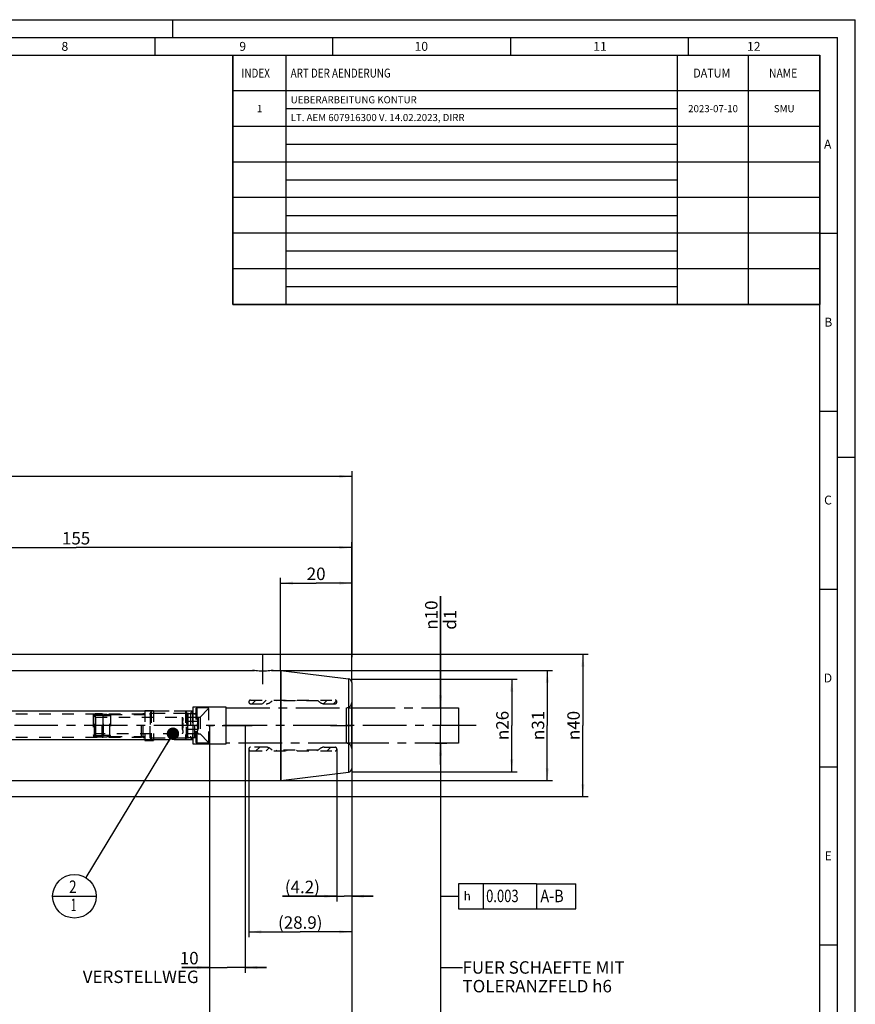
# Model space of a CAD drawing. Units: millimetres. Extents: x 0 to 594, y 0 to 420.
# Drawn here: x 359 to 594, y 143 to 420 of the extents above; entities that cross this region are included whole.
import ezdxf

# ---------------------------------------------------------------- set-up
doc = ezdxf.new("R2010")
doc.units = ezdxf.units.MM
doc.header["$LTSCALE"] = 32.67
for name, pattern in [('CENTER', [0.6, 0.375, -0.075, 0.075, -0.075]), ('DOT', [0.2, 0.1, -0.1]), ('HIDDEN', [0.2, 0.1, -0.1]), ('PHANTOM', [0.8, 0.45, -0.05, 0.1, -0.05, 0.1, -0.05])]:
    doc.linetypes.add(name, pattern=pattern)
doc.layers.get('0').update_dxf_attribs({"linetype": 'CONTINUOUS'})
for name, color, linetype in [('10082297_HL', 7, 'CONTINUOUS'), ('10083424_HP_HL', 7, 'CONTINUOUS'), ('606320507-000-01-ED1_CL', 7, 'CONTINUOUS'), ('606320507-000-01-ED1_FORMAT', 7, 'CONTINUOUS'), ('606967819-000_AXIS', 7, 'CONTINUOUS'), ('606967819-000_CL', 7, 'CONTINUOUS'), ('606967819-000_DIM', 7, 'CONTINUOUS'), ('606967819-000_HL', 7, 'CONTINUOUS'), ('606968018-000_DIM', 7, 'CONTINUOUS'), ('606968018-000_HL', 7, 'CONTINUOUS'), ('606968481-000_AXIS', 7, 'CONTINUOUS'), ('606968481-000_DIM', 7, 'CONTINUOUS'), ('606968481-000_HL', 7, 'CONTINUOUS'), ('COLLECTION13', 7, 'CONTINUOUS'), ('CURVES', 7, 'CONTINUOUS'), ('DEFAULT_2', 6, 'HIDDEN'), ('DRW_SKE_ED1_FADE_IN', 7, 'CONTINUOUS'), ('ML_TUBE', 7, 'CONTINUOUS')]:
    doc.layers.add(name, color=color, linetype=linetype)
doc.styles.get("Standard").update_dxf_attribs({"font": 'TXT.SHX', "width": 0.7})
doc.styles.add('TEXTSTYLE_2', font='gdt', dxfattribs={"width": 0.7})
doc.dimstyles.new('DIMSTYLE_1', dxfattribs={"dimtxt": 3.5, "dimasz": 3.5, "dimexe": 1.5, "dimexo": 0, "dimgap": 0.875, "dimtad": 1, "dimdec": 3, "dimdsep": 46, "dimtxsty": 'STANDARD', "dimblk": '_FILLED', "dimblk1": '_FILLED', "dimblk2": '_FILLED', "dimcen": 0.09, "dimclrt": 2, "dimadec": 3, "dimazin": 2, "dimtp": 0.1, "dimtm": 0.1, "dimtfac": 1, "dimtdec": 3, "dimtofl": 0, "dimtmove": 0, "dimatfit": 3, "dimldrblk": '_FILLED', "dimfxl": 1, "dimtolj": 1, "dimarcsym": 0})
doc.dimstyles.new('DIMSTYLE_2', dxfattribs={"dimtxt": 3.5, "dimasz": 3.5, "dimexe": 1.5, "dimexo": 0, "dimgap": 0.875, "dimtad": 1, "dimdec": 1, "dimdsep": 46, "dimtxsty": 'STANDARD', "dimblk": '_FILLED', "dimblk1": '_FILLED', "dimblk2": '_FILLED', "dimcen": 0.09, "dimclrt": 2, "dimadec": 3, "dimazin": 2, "dimtp": 0.1, "dimtm": 0.1, "dimtfac": 1, "dimtdec": 1, "dimtofl": 0, "dimtmove": 0, "dimatfit": 3, "dimldrblk": '_FILLED', "dimfxl": 1, "dimtolj": 1, "dimarcsym": 0})
doc.dimstyles.new('DIMSTYLE_3', dxfattribs={"dimtxt": 3.5, "dimasz": 3.5, "dimexe": 1.5, "dimexo": 0, "dimgap": 0.875, "dimtad": 1, "dimdec": 1, "dimdsep": 46, "dimtxsty": 'STANDARD', "dimblk": '_FILLED', "dimblk1": '_FILLED', "dimblk2": '_FILLED', "dimcen": 0.09, "dimclrt": 2, "dimadec": 3, "dimazin": 2, "dimtp": 0.05, "dimtm": 0.05, "dimtfac": 1, "dimtdec": 1, "dimtofl": 0, "dimtmove": 0, "dimatfit": 3, "dimldrblk": '_FILLED', "dimfxl": 1, "dimtolj": 1, "dimarcsym": 0})
doc.dimstyles.new('DIMSTYLE_4', dxfattribs={"dimtxt": 3.5, "dimasz": 3.5, "dimexe": 1.5, "dimexo": 0, "dimgap": 0.875, "dimtad": 1, "dimdec": 3, "dimdsep": 46, "dimtxsty": 'STANDARD', "dimblk": '_FILLED', "dimblk1": '_FILLED', "dimblk2": '_FILLED', "dimcen": 0.09, "dimclrt": 2, "dimadec": 3, "dimazin": 2, "dimtp": 0.2, "dimtm": 0.2, "dimtfac": 1, "dimtdec": 3, "dimtofl": 0, "dimtmove": 0, "dimatfit": 3, "dimldrblk": '_FILLED', "dimfxl": 1, "dimtolj": 1, "dimarcsym": 0})
doc.dimstyles.new('DIMSTYLE_5', dxfattribs={"dimtxt": 3.5, "dimasz": 3.5, "dimexe": 1.5, "dimexo": 0, "dimgap": 0.875, "dimtad": 1, "dimdec": 3, "dimdsep": 46, "dimtxsty": 'STANDARD', "dimblk": '_FILLED', "dimblk1": '_FILLED', "dimblk2": '_FILLED', "dimcen": 0.09, "dimclrt": 2, "dimadec": 3, "dimazin": 2, "dimtp": 0.15, "dimtm": 0.15, "dimtfac": 1, "dimtdec": 3, "dimtofl": 0, "dimtmove": 0, "dimatfit": 3, "dimldrblk": '_FILLED', "dimfxl": 1, "dimtolj": 1, "dimarcsym": 0})
doc.dimstyles.get("Standard").update_dxf_attribs({"dimtxt": 3.5, "dimasz": 3.5, "dimexe": 1.5, "dimexo": 0, "dimtad": 1, "dimdec": 3, "dimdsep": 46, "dimtxsty": 'STANDARD', "dimblk": '_FILLED', "dimblk1": '_FILLED', "dimblk2": '_FILLED', "dimcen": 0.09, "dimclrt": 2, "dimadec": 3, "dimazin": 2, "dimtol": 1, "dimtp": 0.005, "dimtm": 0.005, "dimtfac": 1, "dimtdec": 3, "dimtofl": 0, "dimtmove": 0, "dimatfit": 3, "dimldrblk": '_FILLED', "dimfxl": 1, "dimtolj": 1, "dimarcsym": 0})

# ---------------------------------------------------------------- blocks, each defined once
blk = doc.blocks.new('CHANGEBLOCK_BL5', base_point=(501.5, 375))
at = {"layer": '606320507-000-01-ED1_FORMAT', "color": 7, "linetype": 'CONTINUOUS'}
for p, q in [((419, 340), (419, 410)), ((434, 340), (434, 410)), ((544, 340), (544, 410)), ((564, 340), (564, 410)), ((584, 400), (419, 400)), ((584, 390), (419, 390)), ((584, 380), (419, 380)), ((584, 370), (419, 370)), ((584, 360), (419, 360)), ((584, 350), (419, 350)), ((584, 340), (419, 340))]:
    blk.add_line(p, q, dxfattribs=at)
at = {"layer": '606320507-000-01-ED1_FORMAT', "color": 2, "linetype": 'CONTINUOUS'}
for s, width, p in [('INDEX', 0.819048, (421.38, 403.75)), ('ART DER AENDERUNG', 0.810924, (435.23, 403.75)), ('DATUM', 0.890476, (548.43, 403.75)), ('NAME', 0.85119, (569.74, 403.75))]:
    blk.add_text(s, height=2.5, dxfattribs=dict(at, width=width)).set_placement(p)
blk = doc.blocks.new('_FILLED')
at = {"color": 0, "linetype": 'BYBLOCK'}
blk.add_solid([(0, 0), (-1, 0.125), (-1, -0.125)], dxfattribs=at)
blk = doc.blocks.new('*D0')
at = {"layer": '606968481-000_DIM', "color": 3, "linetype": 'CONTINUOUS'}
for p, q in [((412.39, 221.65), (412.39, 152.15)), ((422.39, 221.65), (422.39, 152.15)), ((412.39, 153.65), (404.6, 153.65)), ((404.6, 153.65), (417.39, 153.65)), ((428.39, 153.65), (417.39, 153.65)), ((422.39, 153.65), (428.39, 153.65))]:
    blk.add_line(p, q, dxfattribs=at)
at = {"layer": '606968481-000_DIM', "color": 3, "linetype": 'CONTINUOUS', "xscale": 3.5, "yscale": 3.5, "zscale": 3.5}
blk.add_blockref('_FILLED', (412.39, 153.65), dxfattribs=at)
at = {"layer": '606968481-000_DIM', "color": 3, "linetype": 'CONTINUOUS', "xscale": 3.5, "yscale": 3.5, "zscale": 3.5, "rotation": 180}
blk.add_blockref('_FILLED', (422.39, 153.65), dxfattribs=at)
at = {"layer": '606968481-000_DIM', "color": 2, "linetype": 'CONTINUOUS', "insert": (409.35, 158.02), "char_height": 3.5, "width": 46.375, "attachment_point": 3, "line_spacing_factor": 0.9}
blk.add_mtext('10\\PVERSTELLWEG', dxfattribs=at)
blk = doc.blocks.new('*D1')
at = {"layer": '606968018-000_DIM', "color": 3, "linetype": 'CONTINUOUS'}
for p, q in [((423.45, 215.02), (423.45, 162.15)), ((452.39, 209.61), (452.39, 162.15)), ((423.45, 163.65), (437.92, 163.65)), ((452.39, 163.65), (437.92, 163.65))]:
    blk.add_line(p, q, dxfattribs=at)
at = {"layer": '606968018-000_DIM', "color": 3, "linetype": 'CONTINUOUS', "xscale": 3.5, "yscale": 3.5, "zscale": 3.5, "rotation": 180}
blk.add_blockref('_FILLED', (423.45, 163.65), dxfattribs=at)
at = {"layer": '606968018-000_DIM', "color": 3, "linetype": 'CONTINUOUS', "xscale": 3.5, "yscale": 3.5, "zscale": 3.5}
blk.add_blockref('_FILLED', (452.39, 163.65), dxfattribs=at)
at = {"layer": '606968018-000_DIM', "color": 2, "linetype": 'CONTINUOUS', "insert": (437.92, 168.02), "char_height": 3.5, "width": 19.875, "attachment_point": 2, "line_spacing_factor": 0.9}
blk.add_mtext('(28.9)', dxfattribs=at)
blk = doc.blocks.new('*D2')
at = {"layer": '606968018-000_DIM', "color": 3, "linetype": 'CONTINUOUS'}
for p, q in [((448.23, 215.02), (448.23, 172.15)), ((452.39, 209.57), (452.39, 172.15)), ((448.23, 173.65), (432.94, 173.65)), ((432.94, 173.65), (450.31, 173.65)), ((458.39, 173.65), (450.31, 173.65)), ((452.39, 173.65), (458.39, 173.65))]:
    blk.add_line(p, q, dxfattribs=at)
at = {"layer": '606968018-000_DIM', "color": 3, "linetype": 'CONTINUOUS', "xscale": 3.5, "yscale": 3.5, "zscale": 3.5}
blk.add_blockref('_FILLED', (448.23, 173.65), dxfattribs=at)
at = {"layer": '606968018-000_DIM', "color": 3, "linetype": 'CONTINUOUS', "xscale": 3.5, "yscale": 3.5, "zscale": 3.5, "rotation": 180}
blk.add_blockref('_FILLED', (452.39, 173.65), dxfattribs=at)
at = {"layer": '606968018-000_DIM', "color": 2, "linetype": 'CONTINUOUS', "insert": (443.44, 178.02), "char_height": 3.5, "width": 15.75, "attachment_point": 3, "line_spacing_factor": 0.9}
blk.add_mtext('(4.2)', dxfattribs=at)
blk = doc.blocks.new('*D3')
at = {"layer": '606968018-000_DIM', "color": 3, "linetype": 'CONTINUOUS'}
for p, q in [((477.39, 226.65), (477.39, 257.99)), ((477.39, 257.99), (477.39, 221.65)), ((475.89, 226.65), (479.23, 226.65)), ((477.39, 210.65), (477.39, 221.65)), ((475.89, 216.65), (479.1, 216.65)), ((477.39, 216.65), (477.39, 210.65))]:
    blk.add_line(p, q, dxfattribs=at)
at = {"layer": '606968018-000_DIM', "color": 3, "linetype": 'CONTINUOUS', "xscale": 3.5, "yscale": 3.5, "zscale": 3.5}
for p, rotation in [((477.39, 226.65), 270), ((477.39, 216.65), 90)]:
    blk.add_blockref('_FILLED', p, dxfattribs=dict(at, rotation=rotation))
at = {"layer": '606968018-000_DIM', "color": 2, "linetype": 'CONTINUOUS', "insert": (473.02, 248.57), "char_height": 3.5, "width": 14.125, "attachment_point": 1, "rotation": 90, "line_spacing_factor": 0.9, "style": 'TEXTSTYLE_2'}
blk.add_mtext('{\\fgdt;n}\\fTXT.SHX;10\\Pd1', dxfattribs=at)
blk = doc.blocks.new('*D4')
at = {"layer": '606968018-000_DIM', "color": 3, "linetype": 'CONTINUOUS'}
for p, q in [((477.39, 216.65), (477.39, 132.15)), ((452.39, 209.68), (452.39, 132.15)), ((452.39, 133.65), (464.89, 133.65)), ((477.39, 133.65), (464.89, 133.65)), ((464.89, 133.65), (514.56, 133.65))]:
    blk.add_line(p, q, dxfattribs=at)
at = {"layer": '606968018-000_DIM', "color": 3, "linetype": 'CONTINUOUS', "xscale": 3.5, "yscale": 3.5, "zscale": 3.5, "rotation": 180}
blk.add_blockref('_FILLED', (452.39, 133.65), dxfattribs=at)
at = {"layer": '606968018-000_DIM', "color": 3, "linetype": 'CONTINUOUS', "xscale": 3.5, "yscale": 3.5, "zscale": 3.5}
blk.add_blockref('_FILLED', (477.39, 133.65), dxfattribs=at)
at = {"layer": '606968018-000_DIM', "color": 2, "linetype": 'CONTINUOUS', "insert": (482.31, 138.02), "char_height": 3.5, "width": 48.375, "attachment_point": 1, "line_spacing_factor": 0.9}
blk.add_mtext('2.5xd1-50max.', dxfattribs=at)
blk = doc.blocks.new('GEOM_TOLERANCE_SYMBOLS_BL9', base_point=(496.39, 173.65))
at = {"layer": '606320507-000-01-ED1_CL', "color": 3, "linetype": 'CONTINUOUS'}
for p, q in [((482.39, 177.15), (482.39, 170.15)), ((504.39, 177.15), (482.39, 177.15)), ((489.39, 177.15), (489.39, 170.15)), ((504.39, 177.15), (504.39, 170.15)), ((504.39, 177.15), (515.39, 177.15)), ((515.39, 170.15), (515.39, 177.15)), ((477.39, 173.65), (482.39, 173.65)), ((482.39, 170.15), (504.39, 170.15)), ((504.39, 170.15), (515.39, 170.15))]:
    blk.add_line(p, q, dxfattribs=at)
at = {"layer": '606320507-000-01-ED1_CL', "color": 2, "linetype": 'CONTINUOUS', "style": 'TEXTSTYLE_2'}
blk.add_text('h', height=2.4, dxfattribs=at).set_placement((483.89, 172.55))
at = {"layer": '606320507-000-01-ED1_CL', "color": 2, "linetype": 'CONTINUOUS'}
for s, width, p in [('0.003', 0.766667, (490.18, 172.01)), ('A-B', 0.849206, (505.44, 172))]:
    blk.add_text(s, height=3.5, dxfattribs=dict(at, width=width)).set_placement(p)
blk = doc.blocks.new('*D5')
at = {"layer": '606967819-000_DIM', "color": 3, "linetype": 'CONTINUOUS'}
for p, q in [((252.39, 252.95), (252.39, 293.15)), ((252.39, 291.65), (352.39, 291.65)), ((452.39, 291.65), (352.39, 291.65)), ((452.39, 293.15), (452.39, 240.84))]:
    blk.add_line(p, q, dxfattribs=at)
at = {"layer": '606967819-000_DIM', "color": 3, "linetype": 'CONTINUOUS', "xscale": 3.5, "yscale": 3.5, "zscale": 3.5, "rotation": 180}
blk.add_blockref('_FILLED', (252.39, 291.65), dxfattribs=at)
at = {"layer": '606967819-000_DIM', "color": 3, "linetype": 'CONTINUOUS', "xscale": 3.5, "yscale": 3.5, "zscale": 3.5}
blk.add_blockref('_FILLED', (452.39, 291.65), dxfattribs=at)
at = {"layer": '606967819-000_DIM', "color": 2, "linetype": 'CONTINUOUS', "insert": (352.39, 296.02), "char_height": 3.5, "width": 12.375, "attachment_point": 2, "line_spacing_factor": 0.9}
blk.add_mtext('200', dxfattribs=at)
blk = doc.blocks.new('*D6')
at = {"layer": '606967819-000_DIM', "color": 3, "linetype": 'CONTINUOUS'}
for p, q in [((412.39, 221.65), (412.39, 132.15)), ((452.39, 209.55), (452.39, 132.15)), ((412.39, 133.65), (432.39, 133.65)), ((452.39, 133.65), (432.39, 133.65))]:
    blk.add_line(p, q, dxfattribs=at)
at = {"layer": '606967819-000_DIM', "color": 3, "linetype": 'CONTINUOUS', "xscale": 3.5, "yscale": 3.5, "zscale": 3.5, "rotation": 180}
blk.add_blockref('_FILLED', (412.39, 133.65), dxfattribs=at)
at = {"layer": '606967819-000_DIM', "color": 3, "linetype": 'CONTINUOUS', "xscale": 3.5, "yscale": 3.5, "zscale": 3.5}
blk.add_blockref('_FILLED', (452.39, 133.65), dxfattribs=at)
at = {"layer": '606967819-000_DIM', "color": 2, "linetype": 'CONTINUOUS', "insert": (432.39, 138.02), "char_height": 3.5, "width": 8.25, "attachment_point": 2, "line_spacing_factor": 0.9}
blk.add_mtext('40', dxfattribs=at)
blk = doc.blocks.new('*D8')
at = {"layer": '606967819-000_DIM', "color": 3, "linetype": 'CONTINUOUS'}
for p, q in [((293.99, 241.65), (518.89, 241.65)), ((517.39, 241.65), (517.39, 221.65)), ((517.39, 201.65), (517.39, 221.65)), ((293.99, 201.65), (518.89, 201.65))]:
    blk.add_line(p, q, dxfattribs=at)
at = {"layer": '606967819-000_DIM', "color": 3, "linetype": 'CONTINUOUS', "xscale": 3.5, "yscale": 3.5, "zscale": 3.5}
for p, rotation in [((517.39, 241.65), 90), ((517.39, 201.65), 270)]:
    blk.add_blockref('_FILLED', p, dxfattribs=dict(at, rotation=rotation))
at = {"layer": '606967819-000_DIM', "color": 2, "linetype": 'CONTINUOUS', "insert": (513.02, 221.65), "char_height": 3.5, "width": 15.25, "attachment_point": 2, "rotation": 90, "line_spacing_factor": 0.9, "style": 'TEXTSTYLE_2'}
blk.add_mtext('{\\fgdt;n}\\fTXT.SHX;40', dxfattribs=at)
blk = doc.blocks.new('*D9')
at = {"layer": '606967819-000_DIM', "color": 3, "linetype": 'CONTINUOUS'}
for p, q in [((432.33, 237.15), (508.89, 237.15)), ((507.39, 237.15), (507.39, 221.65)), ((507.39, 206.15), (507.39, 221.65)), ((432.41, 206.15), (508.89, 206.15))]:
    blk.add_line(p, q, dxfattribs=at)
at = {"layer": '606967819-000_DIM', "color": 3, "linetype": 'CONTINUOUS', "xscale": 3.5, "yscale": 3.5, "zscale": 3.5}
for p, rotation in [((507.39, 237.15), 90), ((507.39, 206.15), 270)]:
    blk.add_blockref('_FILLED', p, dxfattribs=dict(at, rotation=rotation))
at = {"layer": '606967819-000_DIM', "color": 2, "linetype": 'CONTINUOUS', "insert": (503.02, 221.65), "char_height": 3.5, "width": 13.75, "attachment_point": 2, "rotation": 90, "line_spacing_factor": 0.9, "style": 'TEXTSTYLE_2'}
blk.add_mtext('{\\fgdt;n}\\fTXT.SHX;31', dxfattribs=at)
blk = doc.blocks.new('*D10')
at = {"layer": '606967819-000_DIM', "color": 3, "linetype": 'CONTINUOUS'}
for p, q in [((297.39, 237.15), (297.39, 273.15)), ((297.39, 271.65), (374.89, 271.65)), ((452.39, 271.65), (374.89, 271.65)), ((452.39, 233.75), (452.39, 273.15))]:
    blk.add_line(p, q, dxfattribs=at)
at = {"layer": '606967819-000_DIM', "color": 3, "linetype": 'CONTINUOUS', "xscale": 3.5, "yscale": 3.5, "zscale": 3.5}
for p, rotation in [((297.39, 271.65), 180), ((452.39, 271.65), 360)]:
    blk.add_blockref('_FILLED', p, dxfattribs=dict(at, rotation=rotation))
at = {"layer": '606967819-000_DIM', "color": 2, "linetype": 'CONTINUOUS', "insert": (374.89, 276.02), "char_height": 3.5, "width": 10.5, "attachment_point": 2, "line_spacing_factor": 0.9}
blk.add_mtext('155', dxfattribs=at)
blk = doc.blocks.new('*D11')
at = {"layer": '606967819-000_DIM', "color": 3, "linetype": 'CONTINUOUS'}
for p, q in [((452.39, 234.65), (498.89, 234.65)), ((497.39, 234.65), (497.39, 221.65)), ((497.39, 208.65), (497.39, 221.65)), ((452.39, 208.65), (498.89, 208.65))]:
    blk.add_line(p, q, dxfattribs=at)
at = {"layer": '606967819-000_DIM', "color": 3, "linetype": 'CONTINUOUS', "xscale": 3.5, "yscale": 3.5, "zscale": 3.5}
for p, rotation in [((497.39, 234.65), 90), ((497.39, 208.65), 270)]:
    blk.add_blockref('_FILLED', p, dxfattribs=dict(at, rotation=rotation))
at = {"layer": '606967819-000_DIM', "color": 2, "linetype": 'CONTINUOUS', "insert": (493.02, 221.65), "char_height": 3.5, "width": 15.25, "attachment_point": 2, "rotation": 90, "line_spacing_factor": 0.9, "style": 'TEXTSTYLE_2'}
blk.add_mtext('{\\fgdt;n}\\fTXT.SHX;26', dxfattribs=at)
blk = doc.blocks.new('*D12')
at = {"layer": '606967819-000_DIM', "color": 3, "linetype": 'CONTINUOUS'}
for p, q in [((432.39, 237.15), (432.39, 263.15)), ((452.39, 246.47), (452.39, 263.15)), ((432.39, 261.65), (442.39, 261.65)), ((452.39, 261.65), (442.39, 261.65))]:
    blk.add_line(p, q, dxfattribs=at)
at = {"layer": '606967819-000_DIM', "color": 3, "linetype": 'CONTINUOUS', "xscale": 3.5, "yscale": 3.5, "zscale": 3.5, "rotation": 180}
blk.add_blockref('_FILLED', (432.39, 261.65), dxfattribs=at)
at = {"layer": '606967819-000_DIM', "color": 3, "linetype": 'CONTINUOUS', "xscale": 3.5, "yscale": 3.5, "zscale": 3.5}
blk.add_blockref('_FILLED', (452.39, 261.65), dxfattribs=at)
at = {"layer": '606967819-000_DIM', "color": 2, "linetype": 'CONTINUOUS', "insert": (442.39, 266.02), "char_height": 3.5, "width": 8.25, "attachment_point": 2, "line_spacing_factor": 0.9}
blk.add_mtext('20', dxfattribs=at)
blk = doc.blocks.new('*D13')
at = {"layer": '606967819-000_DIM', "color": 3, "linetype": 'CONTINUOUS'}
for p, q in [((205.49, 225.65), (205.49, 240.97)), ((205.49, 240.97), (205.49, 221.65)), ((396.69, 225.65), (203.99, 225.65)), ((205.49, 211.65), (205.49, 221.65)), ((396.69, 217.65), (203.99, 217.65)), ((205.49, 217.65), (205.49, 211.65))]:
    blk.add_line(p, q, dxfattribs=at)
at = {"layer": '606967819-000_DIM', "color": 3, "linetype": 'CONTINUOUS', "xscale": 3.5, "yscale": 3.5, "zscale": 3.5}
for p, rotation in [((205.49, 225.65), 270), ((205.49, 217.65), 90)]:
    blk.add_blockref('_FILLED', p, dxfattribs=dict(at, rotation=rotation))
at = {"layer": '606967819-000_DIM', "color": 2, "linetype": 'CONTINUOUS', "insert": (201.12, 230.72), "char_height": 3.5, "width": 15.375, "attachment_point": 1, "rotation": 90, "line_spacing_factor": 0.9}
blk.add_mtext('M8x1', dxfattribs=at)
blk = doc.blocks.new('BOM BALLOON 245_BL17', base_point=(374.41, 173.65))
at = {"layer": '606320507-000-01-ED1_CL', "color": 3, "linetype": 'CONTINUOUS'}
blk.add_line((368.29, 173.65), (380.54, 173.65), dxfattribs=at)
blk.add_circle((374.41, 173.65), 6.12, dxfattribs=at)
at = {"layer": '606320507-000-01-ED1_CL', "color": 2, "linetype": 'CONTINUOUS'}
for s, width, p in [('2', 0.785714, (372.93, 174.59)), ('1', 0.571429, (373.41, 169.48))]:
    blk.add_text(s, height=3.5, dxfattribs=dict(at, width=width)).set_placement(p)

msp = doc.modelspace()

# ---------------------------------------------------------------- linework, layer by layer
at = {"layer": '10082297_HL', "color": 6, "linetype": 'HIDDEN'}
for p, q in [((379.6941, 224.7501), (380.1155, 224.8551)), ((379.6941, 224.75), (379.6941, 218.5491)), ((380.105, 224.4246), (379.6941, 224.4246)), ((382.3941, 224.5596), (380.2941, 224.5596)), ((380.2941, 224.5596), (380.2941, 218.7396)), ((382.2581, 224.8996), (380.4782, 224.8996)), ((382.2581, 224.8996), (382.5297, 224.8873)), ((382.3941, 224.5596), (382.3941, 218.7396)), ((382.5297, 224.8873), (384.5941, 224.6996)), ((384.3941, 224.4246), (382.5833, 224.4246)), ((384.5941, 224.6996), (384.5941, 218.5996)), ((380.105, 218.8746), (379.6941, 218.8746)), ((382.3941, 218.7396), (380.2941, 218.7396)), ((382.5297, 218.4119), (384.5941, 218.5996)), ((384.3941, 218.8746), (382.5833, 218.8746)), ((379.6941, 218.5491), (380.1155, 218.4441)), ((382.2581, 218.3996), (380.4782, 218.3996)), ((382.2581, 218.3996), (382.5297, 218.4119))]:
    msp.add_line(p, q, dxfattribs=at)
for centre, radius, start, end in [((380.105, 224.6246), 0.2, 270, 341.034425), ((380.4782, 223.3996), 1.5, 90, 103.992628), ((382.5833, 224.6246), 0.2, 198.965575, 270), ((384.3941, 224.6246), 0.2, 270, 360), ((380.105, 218.6746), 0.2, 18.965575, 90), ((382.5833, 218.6746), 0.2, 90, 161.034425), ((384.3941, 218.6746), 0.2, 0, 90), ((380.4782, 219.8996), 1.5, 256.007372, 270)]:
    msp.add_arc(centre, radius, start, end, dxfattribs=at)
at = {"layer": '10083424_HP_HL', "color": 6, "linetype": 'HIDDEN'}
for p, q in [((379.6941, 224.4246), (380.105, 224.4246)), ((379.6941, 224.4246), (379.6941, 218.8746)), ((379.6941, 224.3246), (380.3272, 223.9591)), ((380.2941, 224.5596), (382.3941, 224.5596)), ((380.2941, 224.5596), (380.2941, 218.7396)), ((382.3941, 224.5596), (382.3941, 218.7396)), ((382.5833, 224.4246), (384.3941, 224.4246)), ((384.5941, 224.6996), (395.6941, 224.6996)), ((384.5941, 224.6996), (384.5941, 218.5996)), ((395.9941, 225.6496), (395.6941, 225.13)), ((395.6941, 218.1692), (395.6941, 225.13)), ((395.7055, 225.1496), (406.0069, 225.1496)), ((395.7055, 225.1496), (395.7055, 218.1496)), ((405.6941, 225.6496), (395.9941, 225.6496)), ((395.9941, 225.6496), (395.9941, 217.6496)), ((405.6941, 225.6496), (405.9251, 225.2496)), ((405.6941, 225.6496), (405.9251, 225.2496)), ((405.6941, 225.6496), (405.6941, 217.6496)), ((405.6941, 225.6496), (405.6941, 217.6496)), ((406.0069, 225.1496), (406.0069, 218.1496)), ((406.2715, 225.0496), (408.2941, 225.0496)), ((406.2715, 225.0496), (406.2715, 218.2496)), ((408.7941, 226.6496), (408.6941, 226.4764)), ((408.6941, 216.8228), (408.6941, 226.4764)), ((412.1941, 226.6496), (408.7941, 226.6496)), ((408.7941, 226.6496), (408.7941, 216.6496)), ((409.7441, 223.9996), (412.1941, 226.4496)), ((412.1941, 216.6496), (412.1941, 226.6496)), ((380.3272, 223.9591), (409.2207, 223.959)), ((380.3272, 223.9591), (380.3272, 219.3401)), ((404.7441, 223.9591), (404.7441, 219.3401)), ((409.2207, 222.8043), (404.7442, 222.8043)), ((409.2207, 223.959), (409.2441, 223.9996)), ((409.2441, 223.9996), (409.7441, 223.9996)), ((409.2441, 223.9996), (409.2441, 219.2996)), ((409.7441, 223.9996), (409.7441, 219.2996)), ((379.6941, 218.9746), (380.3272, 219.3401)), ((379.6941, 218.8746), (380.105, 218.8746)), ((380.2941, 218.7396), (382.3941, 218.7396)), ((409.2207, 219.3402), (380.3272, 219.3401)), ((382.5833, 218.8746), (384.3941, 218.8746)), ((384.5941, 218.5996), (395.6941, 218.5996)), ((409.2207, 220.4949), (404.7442, 220.4949)), ((409.2207, 219.3402), (409.2441, 219.2996)), ((409.2441, 219.2996), (409.7441, 219.2996)), ((409.7441, 219.2996), (412.1941, 216.8496)), ((395.9941, 217.6496), (395.6941, 218.1692)), ((395.7055, 218.1496), (406.0069, 218.1496)), ((405.6941, 217.6496), (395.9941, 217.6496)), ((405.6941, 217.6496), (405.9251, 218.0496)), ((405.6941, 217.6496), (405.9251, 218.0496)), ((406.2715, 218.2496), (408.2941, 218.2496)), ((408.7941, 216.6496), (408.6941, 216.8228)), ((412.1941, 216.6496), (408.7941, 216.6496))]:
    msp.add_line(p, q, dxfattribs=at)
for centre, radius, start, end in [((380.105, 224.6246), 0.2, 270, 341.034425), ((382.5833, 224.6246), 0.2, 198.965575, 270), ((384.3941, 224.6246), 0.2, 270, 360), ((406.2715, 225.4496), 0.4, 210, 270), ((406.2715, 225.4496), 0.4, 210, 270), ((408.2941, 225.4496), 0.4, 270, 360), ((380.105, 218.6746), 0.2, 18.965575, 90), ((382.5833, 218.6746), 0.2, 90, 161.034425), ((384.3941, 218.6746), 0.2, 0, 90), ((406.2715, 217.8496), 0.4, 90, 150), ((406.2715, 217.8496), 0.4, 90, 150), ((408.2941, 217.8496), 0.4, 0, 90)]:
    msp.add_arc(centre, radius, start, end, dxfattribs=at)
for points, knots in [([(404.7442, 223.959), (404.7709, 223.9128), (404.8198, 223.82), (404.8774, 223.676), (404.9143, 223.5297), (404.9271, 223.3816), (404.9143, 223.2336), (404.8774, 223.0873), (404.8198, 222.9433), (404.7709, 222.8504), (404.7442, 222.8043)], [0, 0, 0, 0, 0.13082229, 0.25724957, 0.37979882, 0.5, 0.62020118, 0.74275043, 0.86917771, 1, 1, 1, 1]), ([(404.7442, 222.8043), (404.7984, 222.6167), (404.8661, 222.3307), (404.9145, 221.9427), (404.927, 221.6496), (404.9145, 221.3565), (404.8661, 220.9685), (404.7984, 220.6825), (404.7442, 220.4949)], [0, 0, 0, 0, 0.24995155, 0.37497724, 0.5, 0.62502276, 0.75004845, 1, 1, 1, 1]), ([(409.2207, 222.8043), (409.1941, 222.8504), (409.1451, 222.9433), (409.0875, 223.0873), (409.0506, 223.2336), (409.0378, 223.3816), (409.0506, 223.5297), (409.0875, 223.676), (409.1451, 223.82), (409.1941, 223.9128), (409.2207, 223.959)], [0, 0, 0, 0, 0.13082243, 0.25724962, 0.37979885, 0.5, 0.62020115, 0.74275038, 0.86917757, 1, 1, 1, 1]), ([(409.0421, 221.6496), (409.0421, 221.7473), (409.0504, 221.9427), (409.0988, 222.3307), (409.1665, 222.6167), (409.2207, 222.8043)], [0, 0, 0, 0, 0.25004506, 0.50009558, 1, 1, 1, 1]), ([(409.2207, 220.4949), (409.1665, 220.6825), (409.0988, 220.9685), (409.0504, 221.3565), (409.0421, 221.5519), (409.0421, 221.6496)], [0, 0, 0, 0, 0.49990444, 0.74995496, 1, 1, 1, 1]), ([(404.7442, 220.4949), (404.7709, 220.4487), (404.8198, 220.3559), (404.8774, 220.2119), (404.9143, 220.0655), (404.9271, 219.9175), (404.9143, 219.7695), (404.8774, 219.6232), (404.8198, 219.4792), (404.7709, 219.3863), (404.7442, 219.3402)], [0, 0, 0, 0, 0.13082229, 0.25724957, 0.37979882, 0.5, 0.62020118, 0.74275043, 0.86917771, 1, 1, 1, 1]), ([(409.2207, 219.3402), (409.1941, 219.3863), (409.1451, 219.4792), (409.0875, 219.6232), (409.0506, 219.7695), (409.0378, 219.9175), (409.0506, 220.0655), (409.0875, 220.2119), (409.1451, 220.3559), (409.1941, 220.4487), (409.2207, 220.4949)], [0, 0, 0, 0, 0.13082243, 0.25724962, 0.37979885, 0.5, 0.62020115, 0.74275038, 0.86917757, 1, 1, 1, 1])]:
    msp.add_open_spline(points, degree=3, knots=knots, dxfattribs=at)
at = {"layer": '606320507-000-01-ED1_FORMAT', "color": 3, "linetype": 'CONTINUOUS'}
for p, q in [((0, 420), (594, 420)), ((402, 420), (402, 415)), ((594, 0), (594, 420)), ((5, 415), (589, 415)), ((397, 415), (397, 410)), ((447, 415), (447, 410)), ((497, 415), (497, 410)), ((547, 415), (547, 410)), ((589, 5), (589, 415)), ((419, 410), (584, 410)), ((419, 410), (419, 340)), ((584, 410), (584, 340)), ((434, 395), (544, 395)), ((434, 385), (544, 385)), ((434, 375), (544, 375)), ((434, 365), (544, 365)), ((584, 360), (589, 360)), ((434, 355), (544, 355)), ((434, 345), (544, 345)), ((419, 340), (584, 340)), ((584, 310), (589, 310)), ((594, 297), (589, 297)), ((584, 260), (589, 260)), ((584, 210), (589, 210)), ((584, 160), (589, 160))]:
    msp.add_line(p, q, dxfattribs=at)
at = {"layer": '606320507-000-01-ED1_FORMAT', "color": 7, "linetype": 'CONTINUOUS'}
for p in [(10, 410), (584, 10)]:
    msp.add_line(p, (584, 410), dxfattribs=at)
at = {"layer": '606967819-000_AXIS', "color": 1, "linetype": 'CENTER'}
msp.add_line((427.3941, 233.238), (427.3941, 241.7364), dxfattribs=at)
at = {"layer": '606967819-000_CL', "color": 7, "linetype": 'CONTINUOUS'}
for p, q in [((297.3941, 237.1496), (424.4941, 237.1496)), ((430.2941, 237.1496), (432.3319, 237.1496)), ((432.4559, 237.1419), (451.5182, 234.7591)), ((452.3941, 233.7668), (452.3941, 209.5324)), ((432.4559, 206.1573), (451.5182, 208.5401)), ((297.3941, 206.1496), (432.3319, 206.1496))]:
    msp.add_line(p, q, dxfattribs=at)
at = {"layer": '606967819-000_CL', "color": 9, "linetype": 'CONTINUOUS'}
for p, q in [((432.3319, 237.1496), (432.3319, 206.1496)), ((432.4559, 237.1419), (432.4559, 206.1573)), ((451.5182, 234.7591), (451.5182, 208.5401))]:
    msp.add_line(p, q, dxfattribs=at)
at = {"layer": '606967819-000_CL', "color": 7, "linetype": 'CONTINUOUS'}
for centre, start, end in [((432.3319, 236.1496), 82.874984, 90), ((451.3941, 233.7668), 0, 82.874984), ((451.3941, 209.5324), 277.125016, 360), ((432.3319, 207.1496), 270, 277.125016)]:
    msp.add_arc(centre, 1, start, end, dxfattribs=at)
msp.add_open_spline([(430.2941, 237.1496), (430.2145, 237.137), (429.9173, 237.092), (429.3092, 237.0141), (428.4221, 236.9383), (427.3941, 236.9074), (426.3662, 236.9383), (425.4791, 237.0141), (424.8709, 237.092), (424.5738, 237.137), (424.4941, 237.1496)], degree=3, knots=[0, 0, 0, 0, 0.04154929, 0.15479523, 0.31577694, 0.5, 0.68422306, 0.84520477, 0.95845071, 1, 1, 1, 1], dxfattribs=at)
at = {"layer": '606967819-000_HL', "color": 6, "linetype": 'HIDDEN'}
for p, q in [((279.5311, 224.8996), (393.2428, 224.8996)), ((393.7558, 224.99), (394.1941, 225.1496)), ((394.1941, 225.8996), (396.6941, 225.8996)), ((394.1941, 225.8996), (394.1941, 217.3996)), ((396.6941, 225.8996), (396.6941, 217.3996)), ((407.5941, 225.6496), (396.6941, 225.6496)), ((396.6941, 225.1496), (407.0941, 225.1496)), ((407.0941, 225.1496), (407.6941, 225.7496)), ((407.0941, 225.1496), (407.0941, 218.1496)), ((407.5941, 225.6496), (407.5941, 217.6496)), ((279.5311, 218.3996), (393.2428, 218.3996)), ((393.7558, 218.3091), (394.1941, 218.1496)), ((394.1941, 217.3996), (396.6941, 217.3996)), ((396.6941, 218.1496), (407.0941, 218.1496)), ((407.5941, 217.6496), (396.6941, 217.6496)), ((407.0941, 218.1496), (407.6941, 217.5496))]:
    msp.add_line(p, q, dxfattribs=at)
for centre, radius, start, end in [((427.5797, 256.7255), 19.8176, 261.042661, 262.569717), ((427.2164, 256.6694), 19.7609, 277.69412, 278.960362), ((393.2428, 226.3996), 1.5, 270, 290), ((393.2428, 216.8996), 1.5, 70, 90)]:
    msp.add_arc(centre, radius, start, end, dxfattribs=at)
at = {"layer": '606968018-000_HL', "color": 6, "linetype": 'HIDDEN'}
for p, q in [((423.9725, 228.7996), (447.7091, 228.7996)), ((423.9725, 227.7496), (428.3406, 227.7496)), ((424.411, 227.7496), (425.461, 228.7996)), ((427.2717, 227.7496), (428.3217, 228.7996)), ((442.9941, 228.6246), (429.9941, 228.6246)), ((431.0073, 228.6246), (431.1823, 228.7996)), ((433.8679, 228.6246), (434.0429, 228.7996)), ((436.7286, 228.6246), (436.9036, 228.7996)), ((439.5892, 228.6246), (439.7642, 228.7996)), ((442.4498, 228.6246), (442.6248, 228.7996)), ((444.4543, 227.7685), (445.4855, 228.7996)), ((444.6477, 227.7496), (447.7091, 227.7496)), ((447.2961, 227.7496), (448.1272, 228.5807)), ((428.3406, 215.5496), (423.9725, 215.5496)), ((423.9725, 214.4996), (447.7091, 214.4996)), ((425.4642, 214.4996), (426.5142, 215.5496)), ((428.3248, 214.4996), (429.1817, 215.3565)), ((442.9941, 214.6746), (429.9941, 214.6746)), ((431.1855, 214.4996), (431.3605, 214.6746)), ((434.0461, 214.4996), (434.2211, 214.6746)), ((436.9067, 214.4996), (437.0817, 214.6746)), ((439.7674, 214.4996), (439.9424, 214.6746)), ((442.628, 214.4996), (442.803, 214.6746)), ((444.6477, 215.5496), (447.7091, 215.5496)), ((445.4886, 214.4996), (446.5386, 215.5496))]:
    msp.add_line(p, q, dxfattribs=at)
for centre, radius, start, end in [((423.9725, 228.2746), 0.525, 90, 270), ((428.3406, 229.7496), 2, 270, 325.771134), ((444.6477, 229.7496), 2, 214.228866, 270), ((447.7091, 228.2746), 0.525, 270, 90), ((423.9725, 215.0246), 0.525, 90, 270), ((428.3406, 213.5496), 2, 34.228866, 90), ((444.6477, 213.5496), 2, 90, 145.771134), ((447.7091, 215.0246), 0.525, 270, 90)]:
    msp.add_arc(centre, radius, start, end, dxfattribs=at)
at = {"layer": '606968481-000_AXIS', "color": 1, "linetype": 'CENTER'}
msp.add_line((487.3941, 221.6496), (215.4941, 221.6496), dxfattribs=at)
at = {"layer": '606968481-000_HL', "color": 6, "linetype": 'HIDDEN'}
for p, q in [((412.3941, 221.6496), (412.3941, 221.8486)), ((452.3941, 221.6496), (452.3941, 221.8486))]:
    msp.add_line(p, q, dxfattribs=at)
at = {"layer": 'COLLECTION13', "color": 6, "linetype": 'DOT'}
msp.add_line((405.9251, 225.2496), (405.9251, 218.0496), dxfattribs=at)
at = {"layer": 'CURVES', "color": 6, "linetype": 'PHANTOM'}
for p, q in [((411.9941, 221.6496), (413.5477, 221.6496)), ((415.9941, 221.6496), (424.3626, 221.6496)), ((446.4341, 221.6496), (452.3941, 221.6496))]:
    msp.add_line(p, q, dxfattribs=at)
at = {"layer": 'DEFAULT_2', "color": 6, "linetype": 'DOT'}
for p, q in [((380.105, 218.8746), (380.105, 224.4246)), ((382.5833, 218.8746), (382.5833, 224.4246)), ((384.3941, 218.8746), (384.3941, 224.4246)), ((393.2428, 218.3996), (393.2428, 224.8996)), ((393.7558, 218.3091), (393.7558, 224.99)), ((405.9251, 218.0496), (405.9251, 225.2496)), ((406.2715, 218.2496), (406.2715, 225.0496)), ((408.2941, 218.2496), (408.2941, 225.0496))]:
    msp.add_line(p, q, dxfattribs=at)
at = {"layer": 'DRW_SKE_ED1_FADE_IN', "color": 6, "linetype": 'CENTER'}
for p, q in [((452.3941, 215.1496), (452.3941, 228.1496)), ((417.1142, 226.7996), (407.6941, 226.7996)), ((407.6941, 226.7996), (407.6941, 216.4996)), ((417.1142, 216.4996), (417.1142, 226.7996)), ((417.1142, 226.6496), (452.3941, 226.6496)), ((450.8941, 216.6496), (450.8941, 226.6496)), ((407.6941, 216.4996), (417.1142, 216.4996)), ((452.3941, 216.6496), (417.1142, 216.6496))]:
    msp.add_line(p, q, dxfattribs=at)
at = {"layer": 'DRW_SKE_ED1_FADE_IN', "color": 1, "linetype": 'CENTER'}
for p, q in [((452.3941, 226.6496), (482.3941, 226.6496)), ((482.3941, 226.6496), (482.3941, 216.6496)), ((482.3941, 216.6496), (452.3941, 216.6496)), ((477.3941, 216.6496), (477.3941, 216.6996))]:
    msp.add_line(p, q, dxfattribs=at)
at = {"layer": 'DRW_SKE_ED1_FADE_IN', "color": 6, "linetype": 'CENTER'}
for centre, start, end in [((450.8941, 228.1496), 270, 360), ((450.8941, 215.1496), 0, 90)]:
    msp.add_arc(centre, 1.5, start, end, dxfattribs=at)
at = {"layer": 'ML_TUBE', "color": 6, "linetype": 'DOT'}
for p, q in [((380.105, 218.8746), (380.105, 224.4246)), ((380.1155, 218.4441), (380.1155, 224.8551)), ((380.4782, 218.3996), (380.4782, 224.8996)), ((382.2581, 218.3996), (382.2581, 224.8996)), ((382.5297, 218.4119), (382.5297, 224.8873)), ((382.5833, 218.8746), (382.5833, 224.4246)), ((384.3941, 218.8746), (384.3941, 224.4246))]:
    msp.add_line(p, q, dxfattribs=at)

# ---------------------------------------------------------------- block references
at = {"layer": '606320507-000-01-ED1_CL', "color": 3, "linetype": 'CONTINUOUS'}
for name, p in [('BOM BALLOON 245_BL17', (374.4141, 173.6497)), ('GEOM_TOLERANCE_SYMBOLS_BL9', (496.3934, 173.6471))]:
    msp.add_blockref(name, p, dxfattribs=at)
at = {"layer": '606320507-000-01-ED1_FORMAT', "color": 3, "linetype": 'CONTINUOUS'}
msp.add_blockref('CHANGEBLOCK_BL5', (501.5, 375), dxfattribs=at)

# ---------------------------------------------------------------- texts
at = {"color": 2, "linetype": 'CONTINUOUS', "insert": (483.5395, 155.3997), "char_height": 3.5, "width": 74.375, "attachment_point": 1, "line_spacing_factor": 0.9}
msp.add_mtext('FUER SCHAEFTE MIT \\PTOLERANZFELD h6', dxfattribs=at)
at = {"layer": '606320507-000-01-ED1_FORMAT', "color": 2, "linetype": 'CONTINUOUS', "line_spacing_factor": 0.9}
for s, insert, char_height, width, attachment_point in [('8', (370.7798, 413.75), 2.5, 3.660714, 1), ('9', (420.7798, 413.75), 2.5, 3.660714, 1), ('10', (470.0655, 413.75), 2.5, 5.803571, 1), ('11', (520.3333, 413.75), 2.5, 5, 1), ('12', (563.5655, 413.75), 2.5, 5.803571, 1), ('UEBERARBEITUNG KONTUR', (435.225, 398.5), 2, 49.071429, 1), ('1', (426.5, 396), 2, 1.714286, 2), ('2023-07-10', (554, 396), 2, 22.285714, 2), ('SMU', (574, 396), 2, 7.285714, 2), ('LT. AEM 607916300 V. 14.02.2023, DIRR', (435.225, 393.5), 2, 82.357143, 1), ('A', (585.1905, 386.25), 2.5, 3.928571, 1), ('B', (585.2798, 336.25), 2.5, 3.660714, 1), ('C', (585.2202, 286.25), 2.5, 3.839286, 1), ('D', (585.131, 236.25), 2.5, 4.107143, 1), ('E', (585.369, 186.25), 2.5, 3.392857, 1)]:
    msp.add_mtext(s, dxfattribs=dict(at, insert=insert, char_height=char_height, width=width, attachment_point=attachment_point))

# ---------------------------------------------------------------- dimensions: what is measured, and where the dimension line sits
at = {"layer": '606967819-000_DIM', "color": 3, "linetype": 'CONTINUOUS'}
for base, p1, p2, dimstyle, picture, middle in [((252.3941, 291.6496), (452.3941, 240.8424), (252.3941, 252.9476), 'DIMSTYLE_4', '*D5', (351.8942, 291.6496)), ((297.3941, 271.6496), (452.3941, 233.7486), (297.3941, 237.1496), 'DIMSTYLE_4', '*D10', (374.3942, 271.6496)), ((432.3941, 261.6496), (452.3941, 246.4683), (432.3941, 237.1536), 'DIMSTYLE_1', '*D12', (441.8941, 261.6496)), ((412.3941, 133.6497), (452.3941, 209.5482), (412.3941, 221.6496), 'DIMSTYLE_5', '*D6', (431.8941, 133.6497))]:
    dim = msp.add_linear_dim(base=base, p1=p1, p2=p2, angle=180, dimstyle=dimstyle, dxfattribs=at)
    dim.commit()
    dim.dimension.update_dxf_attribs({"geometry": picture, "text_midpoint": middle, "dimtype": 160})
for base, p1, p2, text, dimstyle, picture, middle in [((205.4941, 225.6496), (396.6941, 217.6496), (396.6941, 225.6496), 'M<>x1', 'DIMSTYLE_1', '*D13', (205.4941, 235.8479)), ((517.3941, 241.6496), (293.9878, 201.6496), (293.9878, 241.6496), '%%c<>', 'DIMSTYLE_5', '*D8', (517.3941, 221.6496)), ((507.3941, 237.1496), (432.4093, 206.1496), (432.3345, 237.1496), '%%c<>', 'DIMSTYLE_5', '*D9', (507.3941, 221.6496)), ((497.3941, 234.6496), (452.3941, 208.6496), (452.3941, 234.6496), '%%c<>', 'DIMSTYLE_1', '*D11', (497.3941, 221.6496))]:
    dim = msp.add_linear_dim(base=base, p1=p1, p2=p2, angle=90, text=text, dimstyle=dimstyle, dxfattribs=at)
    dim.commit()
    dim.dimension.update_dxf_attribs({"geometry": picture, "text_midpoint": middle, "dimtype": 160})
at = {"layer": '606968018-000_DIM', "color": 3, "linetype": 'CONTINUOUS'}
for base, p1, p2, angle, text, dimstyle, picture, middle in [((477.3941, 216.6496), (479.2297, 226.6496), (479.0954, 216.6496), 270, '%%c<>\\Pd1', 'DIMSTYLE_1', '*D3', (477.3941, 253.2832)), ((423.4475, 163.6497), (452.3941, 209.6093), (423.4475, 215.0246), 180, '(<>)', 'DIMSTYLE_2', '*D1', (437.9208, 163.6497)), ((448.2341, 173.6497), (452.3941, 209.5654), (448.2341, 215.0246), 180, '(<>)', 'DIMSTYLE_3', '*D2', (438.1856, 173.6497))]:
    dim = msp.add_linear_dim(base=base, p1=p1, p2=p2, angle=angle, text=text, dimstyle=dimstyle, dxfattribs=at)
    dim.commit()
    dim.dimension.update_dxf_attribs({"geometry": picture, "text_midpoint": middle, "dimtype": 160})
dim = msp.add_linear_dim(base=(477.3941, 133.6497), p1=(452.3941, 209.6774), p2=(477.3941, 216.6496), text='2.5xd1-50max.', dimstyle='DIMSTYLE_1', dxfattribs=at)
dim.commit()
dim.dimension.update_dxf_attribs({"geometry": '*D4', "text_midpoint": (498.4341, 133.6497), "dimtype": 160})
at = {"layer": '606968481-000_DIM', "color": 3, "linetype": 'CONTINUOUS'}
dim = msp.add_linear_dim(base=(422.3941, 153.6497), p1=(412.3941, 221.6496), p2=(422.3941, 221.6496), text='<>\\PVERSTELLWEG', dimstyle='DIMSTYLE_1', dxfattribs=at)
dim.commit()
dim.dimension.update_dxf_attribs({"geometry": '*D0', "text_midpoint": (393.8874, 153.6497), "dimtype": 160})

# ---------------------------------------------------------------- leaders
at = {"color": 3, "linetype": 'CONTINUOUS'}
msp.add_leader([(477.3941, 153.6505), (477.3941, 153.6497), (483.5395, 153.6497)], dimstyle='STANDARD', override={"dimtad": 0, "dimldrblk": 'NONE'}, dxfattribs=at)
at = {"layer": '606320507-000-01-ED1_CL', "color": 3, "linetype": 'CONTINUOUS'}
for points, override in [([(402.1237, 219.3401), (377.5902, 178.8869)], {"dimtad": 0, "dimldrblk": 'DOT'}), ([(477.3941, 216.6496), (477.3941, 173.6497), (477.3942, 173.6497)], {"dimtad": 0})]:
    msp.add_leader(points, dimstyle='STANDARD', override=override, dxfattribs=at)

doc.saveas('drawing.dxf')
